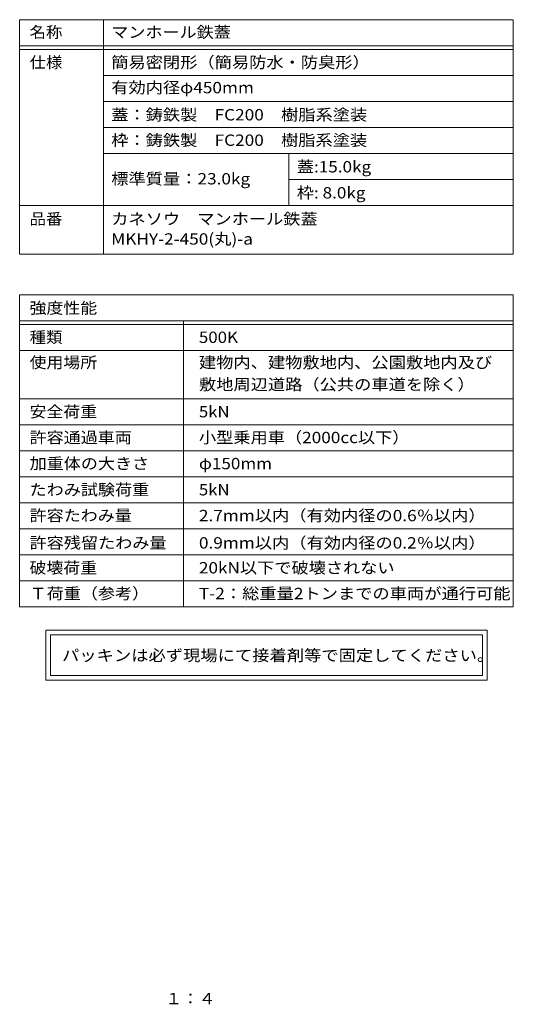
# Model space of a CAD drawing. Units: millimetres. Extents: x -623 to 760, y -544 to 558.
# Drawn here: x 228 to 760, y -531 to 529 of the extents above; entities that cross this region are included whole.
import ezdxf

# ---------------------------------------------------------------- set-up
doc = ezdxf.new("R2010")
doc.units = ezdxf.units.MM
doc.header["$LTSCALE"] = 4
doc.layers.add('F-5ﾚｲﾔ', color=7, linetype='Continuous')
doc.layers.add('F-Fﾚｲﾔ', color=7, linetype='Continuous')
doc.styles.add('ＭＳ ゴシック', font='txt', dxfattribs={"height": 1})

msp = doc.modelspace()

# ---------------------------------------------------------------- linework, layer by layer
at = {"layer": 'F-Fﾚｲﾔ', "color": 7, "linetype": 'Continuous', "lineweight": 9}
for p, q in [((227.8, 528.8), (759.8, 528.8)), ((227.8, 528.8), (227.8, 276.6)), ((318, 528.8), (318, 276.6)), ((759.8, 528.8), (759.8, 276.6)), ((227.8, 500.8), (759.8, 500.8)), ((227.8, 496.8), (759.8, 496.8)), ((759.8, 468.8), (318, 468.8)), ((759.8, 440.8), (318, 440.8)), ((318, 412.8), (759.8, 412.8)), ((318, 384.8), (759.8, 384.8)), ((518, 384.8), (518, 328.8)), ((518, 356.8), (759.8, 356.8)), ((227.8, 328.8), (759.8, 328.8)), ((227.8, 276.6), (759.8, 276.6)), ((227.8, 232.8), (759.8, 232.8)), ((227.8, 232.8), (227.8, -103.2)), ((759.8, 232.8), (759.8, -103.2)), ((227.8, 204.8), (759.8, 204.8)), ((404.4, 204.8), (404.4, -103.2)), ((227.8, 200.8), (759.8, 200.8)), ((227.8, 172.8), (759.8, 172.8)), ((227.8, 120.8), (759.8, 120.8)), ((227.8, 92.8), (759.8, 92.8)), ((227.8, 64.8), (759.8, 64.8)), ((759.8, 36.8), (227.8, 36.8)), ((227.8, 8.8), (759.8, 8.8)), ((227.8, -19.2), (759.8, -19.2)), ((227.8, -47.2), (759.8, -47.2)), ((227.8, -75.2), (759.8, -75.2)), ((227.8, -103.2), (759.8, -103.2)), ((256, -128.3), (256, -182.1)), ((731.6, -128.3), (256, -128.3)), ((261, -133.3), (261, -177.1)), ((261, -133.3), (726.6, -133.3)), ((726.6, -177.1), (726.6, -133.3)), ((731.6, -182.1), (731.6, -128.3)), ((726.6, -177.1), (261, -177.1)), ((256, -182.1), (731.6, -182.1))]:
    msp.add_line(p, q, dxfattribs=at)

# ---------------------------------------------------------------- texts
at = {"layer": 'F-5ﾚｲﾔ', "color": 2, "linetype": 'Continuous', "lineweight": 9, "style": 'ＭＳ ゴシック', "width": 1.083333}
msp.add_text('１：４', height=12.19, dxfattribs=at).set_placement((384.8, -530.9))
at = {"layer": 'F-Fﾚｲﾔ', "color": 3, "linetype": 'Continuous', "lineweight": 9, "style": 'ＭＳ ゴシック'}
for s, height, width, p in [('名称', 12.19, 1.0625, (238.5, 509.3)), ('仕様', 12.19, 1.0625, (238.5, 476.8)), ('簡易密閉形（簡易防水・防臭形）', 12.192, 1.116667, (326.5, 476.8)), ('有効内径φ450mm', 12.19, 1.116667, (326.5, 449.6)), ('蓋:15.0kg', 12.19, 1.111111, (526.5, 364.4)), ('標準質量：23.0kg', 12.192, 1.117188, (326.5, 351.5)), ('品番', 12.19, 1.0625, (238.5, 308.3)), ('カネソウ\u3000マンホール鉄蓋', 12.192, 1.114583, (326.5, 308.3)), ('強度性能', 12.19, 1.09375, (238.5, 212.4)), ('種類', 12.19, 1.0625, (238.5, 180.9)), ('500K', 12.19, 1.09375, (421, 180.9)), ('使用場所', 12.19, 1.09375, (238.5, 153.8)), ('建物内、建物敷地内、公園敷地内及び', 12.192, 1.117647, (421, 153.8)), ('敷地周辺道路（公共の車道を除く）', 12.192, 1.117188, (421, 130.1)), ('安全荷重', 12.19, 1.09375, (238.5, 100.8)), ('5kN', 12.19, 1.083333, (421, 100.8)), ('許容通過車両', 12.19, 1.104167, (238.5, 73)), ('小型乗用車（2000cc以下）', 12.192, 1.114583, (421, 73)), ('加重体の大きさ', 12.19, 1.107143, (238.5, 45)), ('φ150mm', 12.19, 1.107143, (421, 45)), ('たわみ試験荷重', 12.19, 1.107143, (238.5, 16.8)), ('5kN', 12.19, 1.083333, (421, 16.8)), ('許容たわみ量', 12.19, 1.104167, (238.5, -11)), ('2.7mm以内（有効内径の0.6％以内）', 12.192, 1.117188, (421, -11)), ('許容残留たわみ量', 12.19, 1.109375, (238.5, -40.4)), ('0.9mm以内（有効内径の0.2％以内）', 12.192, 1.117188, (421, -40.4)), ('破壊荷重', 12.19, 1.09375, (238.5, -67.2)), ('20kN以下で破壊されない', 12.192, 1.113636, (421, -67.2)), ('Ｔ荷重（参考）', 12.19, 1.107143, (238.5, -94.9)), ('T-2：総重量2トンまでの車両が通行可能', 12.192, 1.118056, (421, -94.9))]:
    msp.add_text(s, height=height, dxfattribs=dict(at, width=width)).set_placement(p)
at = {"layer": 'F-Fﾚｲﾔ', "color": 3, "linetype": 'Continuous', "lineweight": 211, "style": 'ＭＳ ゴシック'}
for s, height, width, p in [('マンホール鉄蓋', 12.19, 1.107143, (326.5, 509.3)), ('蓋：鋳鉄製\u3000FC200\u3000樹脂系塗装', 12.192, 1.116379, (326.5, 420.4)), ('枠：鋳鉄製\u3000FC200\u3000樹脂系塗装', 12.192, 1.116379, (326.5, 393)), ('枠: 8.0kg', 12.19, 1.111111, (526.5, 336.4)), ('MKHY-2-450(丸)-a', 12.192, 1.117188, (326.5, 286.7))]:
    msp.add_text(s, height=height, dxfattribs=dict(at, width=width)).set_placement(p)
at = {"layer": 'F-Fﾚｲﾔ', "color": 2, "linetype": 'Continuous', "lineweight": 9, "style": 'ＭＳ ゴシック', "width": 1.12}
msp.add_text('パッキンは必ず現場にて接着剤等で固定してください。', height=12.192, dxfattribs=at).set_placement((273.5, -161.5))

doc.saveas('drawing.dxf')
